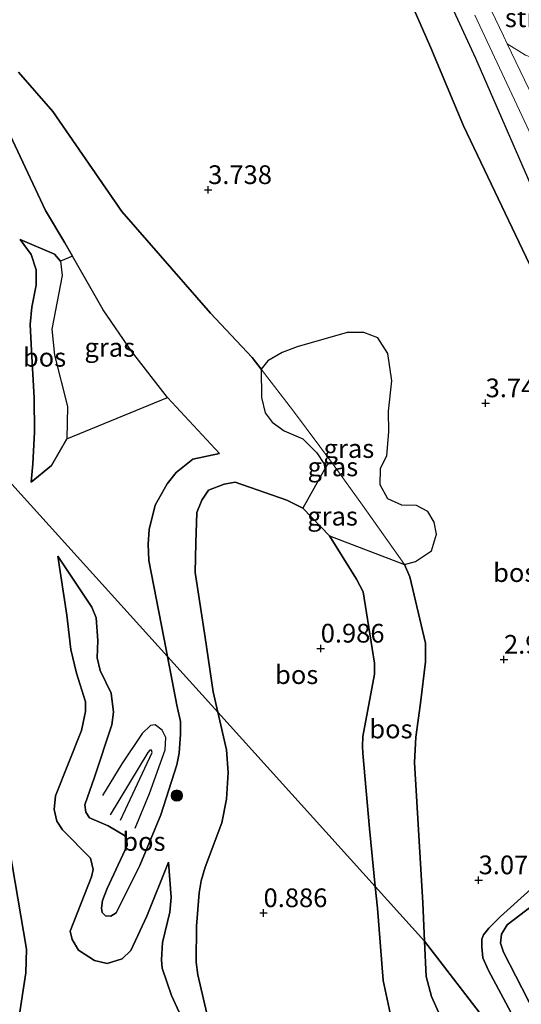
# Model space of a CAD drawing. Units: metres. Extents: x 201586 to 210004, y 506248 to 512503.
# Drawn here: x 202485 to 202552, y 506719 to 506851 of the extents above; entities that cross this region are included whole.
import ezdxf
from ezdxf.enums import TextEntityAlignment as Align

# ---------------------------------------------------------------- set-up
doc = ezdxf.new("R2010")
doc.units = ezdxf.units.M
doc.layers.get('0').update_dxf_attribs({"lineweight": 25})
for name, color, linetype, lineweight in [('B-ME-GR-BOOM-S-B1', 93, 'Continuous', 18), ('B-ME-GR-BOS-GV-B6', 10, 'Continuous', 25), ('B-ME-GR-STRUIKEN-GV-B6', 93, 'Continuous', 18), ('B-ME-GW-GRONDWERKLIJN-L-B1', 10, 'Continuous', 25), ('B-ME-GW-HOOGTEPUNT-S-B1', 10, 'Continuous', 25), ('B-ME-GW-KRUINLIJN-L-B1', 93, 'Continuous', 18), ('B-ME-GW-TEENLIJN-L-B1', 93, 'Continuous', 18), ('B-ME-IE-GRASLAND-GV-B6', 93, 'Continuous', 18), ('B-ME-IE-HULPGEOMETRIE-L-B1', 53, 'Continuous', 18), ('B-ME-OG-BREUK-L-B1', 10, 'Continuous', 25), ('B-ME-VH-VERH_SOORT-BITUMEN-GV-B6', 8, 'IE-TERREINAFSCHEIDING-NATUURLIJK-HOUTWAL', 18)]:
    doc.layers.add(name, color=color, linetype=linetype, lineweight=lineweight)
doc.styles.add('NLCS-ISO', font='NLCS-ISO.TTF')
doc.linetypes.add('IE-TERREINAFSCHEIDING-NATUURLIJK-HOUTWAL', pattern='A,7,-1.5,[67,NLCS.SHX,S=0.75,R=45,X=0,Y=0],-1.5,7,-1.5,[70,NLCS.SHX,S=0.75,R=0,X=0,Y=0],-1.5', length=20)

# ---------------------------------------------------------------- blocks, each defined once
blk = doc.blocks.new('boom')
blk.add_hatch(color=256).paths.add_polyline_path([(-0.75, 0, 1), (0.75, 0, 1)])
blk.add_circle((0, 0), 0.75)
blk = doc.blocks.new('hoogtepunt')
for p, q in [((-0.5, 0), (0.5, 0)), ((0, 0.5), (0, -0.5))]:
    blk.add_line(p, q)

msp = doc.modelspace()

# ---------------------------------------------------------------- linework, layer by layer
at = {"layer": 'B-ME-GR-BOS-GV-B6'}
for points in [[(202538.3827, 506862.2123, 1.7288), (202545.8969, 506845.8974, 1.5791), (202553.6066, 506828.2042, 1.8037)], [(202536.257, 506855.714, 3.592), (202539.914, 506847.26, 3.599), (202544.282, 506836.828, 3.802), (202553.095, 506818.358, 3.452)], [(202553.095, 506818.358, 3.452), (202544.282, 506836.828, 3.802), (202539.914, 506847.26, 3.599), (202536.257, 506855.714, 3.592)], [(202484.875, 506843.993, 3.445), (202489.441, 506838.762, 3.739), (202498.689, 506825.388, 3.781), (202510.4965, 506811.7945, 3.727), (202516.0613, 506805.8952, 3.7644), (202517.2818, 506804.3241, 3.7973), (202517.306, 506800.559, 3.2553), (202517.8309, 506798.4785, 2.986), (202518.7414, 506797.2664, 2.8663), (202520.3316, 506796.1059, 2.6867), (202522.8537, 506795.0066, 2.8962), (202524.7125, 506793.1696, 3.1356), (202525.6263, 506791.7405, 2.8064), (202525.7959, 506791.0098, 2.7167), (202522.838, 506785.7544, 0.7715), (202520.6879, 506786.8341, 0.7358), (202513.7903, 506789.2186, 0.7715), (202512.3201, 506788.9554, 0.7715), (202510.2487, 506788.1633, 0.7002), (202509.3693, 506786.8436, 0.7002), (202508.6826, 506785.1717, 0.7002), (202508.5522, 506781.1441, 1.0927), (202508.4482, 506777.1813, 1.0927), (202509.7945, 506768.4918, 0.8429), (202510.8513, 506761.2207, 0.5574), (202511.4796, 506758.5064, 0.6585), (202504.765, 506765.9388, 2.6024), (202504.2698, 506768.467, 2.4031), (202502.265, 506778.7603, 2.1785), (202502.1977, 506780.9558, 2.1785), (202502.3059, 506782.9048, 2.0661), (202503.1454, 506786.1715, 1.9538), (202504.732, 506789.0106, 1.9913), (202505.9145, 506790.5298, 1.8789), (202508.1758, 506792.301, 1.4671), (202511.7257, 506793.0685, 1.3173), (202504.793, 506800.5593, 1.5046), (202499.9521, 506806.7143, 1.5046), (202496.1633, 506812.2629, 1.583), (202492.0707, 506819.4372, 1.8342), (202491.0553, 506821.2173, 1.8965), (202488.4858, 506825.5161, 1.8573), (202482.743, 506837.786, 1.387)], [(202548.0289, 506716.3062, 3.2597), (202539.1111, 506727.9137, 2.3943), (202538.883, 506733.0209, 2.4914), (202537.7657, 506751.8024, 2.454), (202537.9379, 506755.1825, 2.4914), (202538.5677, 506759.7185, 2.6412), (202539.231, 506765.2223, 2.6786), (202539.2338, 506767.7174, 2.9407), (202537.1378, 506776.5797, 2.8284), (202536.4261, 506778.2341, 3.053), (202537.8951, 506778.6345, 3.498), (202540.0324, 506780.0403, 3.5878), (202540.7073, 506782.3036, 3.5878), (202540.3774, 506783.9119, 3.5878), (202539.5403, 506785.3187, 3.5579), (202538.0141, 506786.1283, 3.5579), (202536.0481, 506786.1683, 3.5579), (202534.1933, 506786.9904, 3.7973), (202533.1611, 506788.8695, 4.0068), (202533.2329, 506791.0589, 4.0965), (202534.0391, 506792.802, 4.0965), (202534.3304, 506795.9746, 4.0965), (202534.2646, 506798.7192, 4.2462), (202534.7181, 506802.7919, 4.6352), (202534.1984, 506806.4331, 4.695), (202532.8756, 506808.513, 4.695), (202531.0049, 506809.2233, 4.6053), (202528.7581, 506809.2121, 4.5454), (202522.0701, 506807.302, 3.917), (202520.0631, 506806.5729, 3.8871), (202518.1682, 506805.429, 3.8871), (202517.2818, 506804.3241, 3.7973), (202516.0613, 506805.8952, 3.7644), (202510.4965, 506811.7945, 3.727), (202498.689, 506825.388, 3.781), (202489.441, 506838.762, 3.739), (202484.875, 506843.993, 3.445)], [(202482.743, 506837.786, 1.387), (202488.4858, 506825.5161, 1.8573), (202491.0553, 506821.2173, 1.8965), (202492.0707, 506819.4372, 1.8342), (202490.4848, 506818.755, 1.6701), (202489.6918, 506819.7165, 1.6701), (202485.1085, 506821.645, 1.5133), (202486.5512, 506819.6515, 1.5133), (202487.2515, 506817.6058, 1.4349), (202487.2523, 506815.5648, 1.4349), (202486.6763, 506812.614, 1.6701), (202486.4185, 506810.3177, 1.8269), (202486.5953, 506806.8053, 1.8269), (202486.9536, 506800.5228, 1.8269), (202487.0089, 506795.9122, 1.9053), (202486.7815, 506791.7031, 2.5324), (202486.5512, 506789.2496, 2.5716), (202489.292, 506791.4725, 2.5324), (202491.328, 506795.0416, 2.1404), (202504.793, 506800.5593, 1.5046), (202511.7257, 506793.0685, 1.3173), (202508.1758, 506792.301, 1.4671), (202505.9145, 506790.5298, 1.8789), (202504.732, 506789.0106, 1.9913), (202503.1454, 506786.1715, 1.9538), (202502.3059, 506782.9048, 2.0661), (202502.1977, 506780.9558, 2.1785), (202502.265, 506778.7603, 2.1785), (202504.2698, 506768.467, 2.4031), (202504.765, 506765.9388, 2.6024), (202483.97, 506788.9807, 2.6049)], [(202491.328, 506795.0416, 2.1404), (202489.292, 506791.4725, 2.5324), (202486.5512, 506789.2496, 2.5716), (202486.7815, 506791.7031, 2.5324), (202487.0089, 506795.9122, 1.9053), (202486.9536, 506800.5228, 1.8269), (202486.5953, 506806.8053, 1.8269), (202486.4185, 506810.3177, 1.8269), (202486.6763, 506812.614, 1.6701), (202487.2523, 506815.5648, 1.4349), (202487.2515, 506817.6058, 1.4349), (202486.5512, 506819.6515, 1.5133), (202485.1085, 506821.645, 1.5133), (202489.6918, 506819.7165, 1.6701), (202490.4848, 506818.755, 1.6701), (202490.7147, 506816.8266, 1.7485), (202489.3403, 506809.6705, 2.1404), (202489.7028, 506806.1997, 2.2188), (202491.399, 506799.3231, 2.062), (202491.328, 506795.0416, 2.1404)], [(202483.97, 506788.9807, 2.6049), (202504.765, 506765.9388, 2.6024), (202506.0374, 506759.4432, 3.1145), (202506.4866, 506757.2588, 3.1519), (202506.5027, 506755.5545, 3.1145), (202506.3292, 506753.0435, 3.5064), (202506.0333, 506751.4611, 3.5064), (202503.8629, 506744.8098, 3.624), (202501.0778, 506738.0198, 3.624), (202497.9102, 506731.6748, 3.7024), (202497.1938, 506731.2513, 3.7024), (202496.4947, 506731.2987, 3.7024), (202496.0266, 506731.7442, 3.7024), (202495.9446, 506732.3014, 3.7024), (202496.0799, 506733.3282, 3.7024), (202496.7327, 506734.9368, 3.7024), (202499.3826, 506740.7, 3.7024), (202499.3444, 506741.3997, 3.624), (202499.0201, 506742.0155, 3.624), (202496.8449, 506743.3144, 3.5456), (202494.354, 506744.3727, 3.4672), (202493.8595, 506745.1325, 3.3888), (202493.7375, 506746.1181, 3.3888), (202495.0037, 506749.8351, 3.3888), (202497.3475, 506756.7993, 3.4672), (202497.5442, 506758.4965, 3.3496), (202497.2327, 506761.0535, 3.3496), (202495.7968, 506764.0888, 3.3104), (202495.3654, 506765.7759, 3.3104), (202495.4806, 506768.1017, 3.3104), (202495.2576, 506771.0863, 3.232), (202494.6818, 506772.5174, 3.1536), (202490.1307, 506779.3413, 2.7225), (202491.3349, 506771.4546, 2.4873), (202491.8756, 506766.8693, 2.5265), (202492.6257, 506763.7243, 2.6049), (202493.8424, 506759.9054, 2.7225), (202493.8052, 506758.5925, 2.8793), (202493.2891, 506756.0695, 2.9969), (202489.8345, 506747.3142, 2.6833), (202489.6228, 506745.5029, 2.6833), (202489.9978, 506743.9304, 2.6833), (202490.7468, 506742.7979, 2.6833), (202494.49, 506739.0051, 2.7617), (202494.837, 506737.5042, 2.8401), (202494.6449, 506736.5063, 2.8009), (202491.7853, 506729.2458, 2.5657), (202492.0636, 506728.1449, 2.6049), (202492.8963, 506726.7121, 2.6833), (202495.0138, 506725.3137, 2.6833), (202496.7241, 506724.9456, 2.6833), (202498.7263, 506725.5462, 2.5657), (202499.8614, 506726.6806, 2.6049), (202502.0038, 506731.2482, 2.8009), (202504.906, 506738.4799, 2.6441), (202505.2821, 506733.7343, 2.7026), (202505.0648, 506731.786, 2.7401), (202504.0837, 506727.7159, 2.8149), (202503.9732, 506725.4261, 2.7401), (202504.0476, 506724.3076, 2.6277), (202505.2916, 506720.6591, 1.8789), (202506.8105, 506717.3496, 1.8415)], [(202522.838, 506785.7544, 0.7715), (202526.4134, 506782.0663, 0.8072), (202530.014, 506776.2859, 0.8786), (202530.8996, 506774.6037, 0.8786), (202532.0971, 506766.9937, 0.9856), (202532.422, 506765.0294, 0.9856), (202532.3995, 506763.5741, 0.9856), (202530.8634, 506755.2544, 1.1284), (202530.8287, 506753.9291, 0.95), (202530.8617, 506753.0192, 0.95), (202531.7572, 506742.9682, 1.057), (202532.5196, 506735.2176, 1.0051), (202511.4796, 506758.5064, 0.6585), (202510.8513, 506761.2207, 0.5574), (202509.7945, 506768.4918, 0.8429), (202508.4482, 506777.1813, 1.0927), (202508.5522, 506781.1441, 1.0927), (202508.6826, 506785.1717, 0.7002), (202509.3693, 506786.8436, 0.7002), (202510.2487, 506788.1633, 0.7002), (202512.3201, 506788.9554, 0.7715), (202513.7903, 506789.2186, 0.7715), (202520.6879, 506786.8341, 0.7358), (202522.838, 506785.7544, 0.7715)], [(202532.5196, 506735.2176, 1.0051), (202531.7572, 506742.9682, 1.057), (202530.8617, 506753.0192, 0.95), (202530.8287, 506753.9291, 0.95), (202530.8634, 506755.2544, 1.1284), (202532.3995, 506763.5741, 0.9856), (202532.422, 506765.0294, 0.9856), (202532.0971, 506766.9937, 0.9856), (202530.8996, 506774.6037, 0.8786), (202530.014, 506776.2859, 0.8786), (202526.4134, 506782.0663, 0.8072), (202536.4261, 506778.2341, 3.053), (202537.1378, 506776.5797, 2.8284), (202539.2338, 506767.7174, 2.9407), (202539.231, 506765.2223, 2.6786), (202538.5677, 506759.7185, 2.6412), (202537.9379, 506755.1825, 2.4914), (202537.7657, 506751.8024, 2.454), (202538.883, 506733.0209, 2.4914), (202539.1111, 506727.9137, 2.3943), (202532.5196, 506735.2176, 1.0051)], [(202506.8105, 506717.3496, 1.8415), (202505.2916, 506720.6591, 1.8789), (202504.0476, 506724.3076, 2.6277), (202503.9732, 506725.4261, 2.7401), (202504.0837, 506727.7159, 2.8149), (202505.0648, 506731.786, 2.7401), (202505.2821, 506733.7343, 2.7026), (202504.906, 506738.4799, 2.6441), (202502.0038, 506731.2482, 2.8009), (202499.8614, 506726.6806, 2.6049), (202498.7263, 506725.5462, 2.5657), (202496.7241, 506724.9456, 2.6833), (202495.0138, 506725.3137, 2.6833), (202492.8963, 506726.7121, 2.6833), (202492.0636, 506728.1449, 2.6049), (202491.7853, 506729.2458, 2.5657), (202494.6449, 506736.5063, 2.8009), (202494.837, 506737.5042, 2.8401), (202494.49, 506739.0051, 2.7617), (202490.7468, 506742.7979, 2.6833), (202489.9978, 506743.9304, 2.6833), (202489.6228, 506745.5029, 2.6833), (202489.8345, 506747.3142, 2.6833), (202493.2891, 506756.0695, 2.9969), (202493.8052, 506758.5925, 2.8793), (202493.8424, 506759.9054, 2.7225), (202492.6257, 506763.7243, 2.6049), (202491.8756, 506766.8693, 2.5265), (202491.3349, 506771.4546, 2.4873), (202490.1307, 506779.3413, 2.7225), (202494.6818, 506772.5174, 3.1536), (202495.2576, 506771.0863, 3.232), (202495.4806, 506768.1017, 3.3104), (202495.3654, 506765.7759, 3.3104), (202495.7968, 506764.0888, 3.3104), (202497.2327, 506761.0535, 3.3496), (202497.5442, 506758.4965, 3.3496), (202497.3475, 506756.7993, 3.4672), (202495.0037, 506749.8351, 3.3888), (202493.7375, 506746.1181, 3.3888), (202493.8595, 506745.1325, 3.3888), (202494.354, 506744.3727, 3.4672), (202496.8449, 506743.3144, 3.5456), (202499.0201, 506742.0155, 3.624), (202499.3444, 506741.3997, 3.624), (202499.3826, 506740.7, 3.7024), (202496.7327, 506734.9368, 3.7024), (202496.0799, 506733.3282, 3.7024), (202495.9446, 506732.3014, 3.7024), (202496.0266, 506731.7442, 3.7024), (202496.4947, 506731.2987, 3.7024), (202497.1938, 506731.2513, 3.7024), (202497.9102, 506731.6748, 3.7024), (202501.0778, 506738.0198, 3.624), (202503.8629, 506744.8098, 3.624), (202506.0333, 506751.4611, 3.5064), (202506.3292, 506753.0435, 3.5064), (202506.5027, 506755.5545, 3.1145), (202506.4866, 506757.2588, 3.1519), (202506.0374, 506759.4432, 3.1145), (202504.765, 506765.9388, 2.6024), (202511.4796, 506758.5064, 0.6585)], [(202510.7944, 506715.0108, 1.3068), (202508.8355, 506723.4184, 0.95), (202508.5868, 506725.1224, 0.9143), (202508.6454, 506729.8974, 1.002), (202509.0174, 506734.3767, 0.8452), (202509.2848, 506735.9736, 0.8452), (202509.8106, 506737.7828, 0.7668), (202512.0476, 506743.7058, 0.9628), (202512.6394, 506746.8848, 1.002), (202512.8628, 506750.4659, 0.9236), (202512.64, 506753.4933, 0.8452), (202511.4796, 506758.5064, 0.6585), (202532.5196, 506735.2176, 1.0051), (202532.8048, 506732.3184, 0.9856), (202533.573, 506722.658, 1.1284), (202534.5188, 506718.2725, 1.1284)], [(202511.4796, 506758.5064, 0.6585), (202512.64, 506753.4933, 0.8452), (202512.8628, 506750.4659, 0.9236), (202512.6394, 506746.8848, 1.002), (202512.0476, 506743.7058, 0.9628), (202509.8106, 506737.7828, 0.7668), (202509.2848, 506735.9736, 0.8452), (202509.0174, 506734.3767, 0.8452), (202508.6454, 506729.8974, 1.002), (202508.5868, 506725.1224, 0.9143), (202508.8355, 506723.4184, 0.95), (202510.7944, 506715.0108, 1.3068)], [(202557.556, 506712.093, 4.088), (202552.929, 506720.013, 4.064), (202549.659, 506726.427, 4.039), (202549.245, 506727.656, 4.027), (202549.368, 506728.867, 4.027), (202550.139, 506730.084, 4.051), (202557.669, 506735.831, 4.015), (202572.657, 506745.568, 4.039), (202577.454, 506748.498, 3.827), (202577.967, 506748.59, 3.821), (202578.497, 506748.5, 3.796), (202579.521, 506747.244, 3.833), (202583.909, 506741.22, 3.827), (202590.844, 506732.634, 3.76), (202595.874, 506726.545, 3.748), (202600.379, 506722.38, 3.881), (202605.139, 506718.945, 3.894)], [(202605.139, 506718.945, 3.894), (202600.379, 506722.38, 3.881), (202595.874, 506726.545, 3.748), (202590.844, 506732.634, 3.76), (202583.909, 506741.22, 3.827), (202579.521, 506747.244, 3.833), (202578.497, 506748.5, 3.796), (202577.967, 506748.59, 3.821), (202577.454, 506748.498, 3.827), (202572.657, 506745.568, 4.039), (202557.669, 506735.831, 4.015), (202550.139, 506730.084, 4.051), (202549.368, 506728.867, 4.027), (202549.245, 506727.656, 4.027), (202549.659, 506726.427, 4.039), (202552.929, 506720.013, 4.064), (202557.556, 506712.093, 4.088)], [(202483.9174, 506710.9044, 3.0918), (202485.8468, 506723.6918, 3.3772), (202485.9324, 506726.836, 3.3415), (202482.5304, 506747.0137, 3.2345)], [(202482.5304, 506747.0137, 3.2345), (202485.9324, 506726.836, 3.3415), (202485.8468, 506723.6918, 3.3772), (202483.9174, 506710.9044, 3.0918)], [(202534.5188, 506718.2725, 1.1284), (202533.573, 506722.658, 1.1284), (202532.8048, 506732.3184, 0.9856), (202532.5196, 506735.2176, 1.0051), (202539.1111, 506727.9137, 2.3943), (202539.3227, 506723.1741, 2.3042), (202540.0144, 506720.5382, 2.2668), (202541.3444, 506717.53, 2.3042)], [(202553.749, 506735.279, 3.108), (202549.233, 506731.221, 3.059), (202547.663, 506729.64, 3.101), (202546.9543, 506728.752, 3.0748), (202546.7461, 506728.1944, 3.0748), (202546.7394, 506727.1719, 3.0374), (202546.8796, 506725.6848, 2.9625), (202547.6455, 506723.9755, 2.9251), (202551.942, 506715.9441, 3.262)], [(202551.942, 506715.9441, 3.262), (202547.6455, 506723.9755, 2.9251), (202546.8796, 506725.6848, 2.9625), (202546.7394, 506727.1719, 3.0374), (202546.7461, 506728.1944, 3.0748), (202546.9543, 506728.752, 3.0748), (202547.663, 506729.64, 3.101), (202549.233, 506731.221, 3.059), (202553.749, 506735.279, 3.108)], [(202541.3444, 506717.53, 2.3042), (202540.0144, 506720.5382, 2.2668), (202539.3227, 506723.1741, 2.3042), (202539.1111, 506727.9137, 2.3943), (202548.0289, 506716.3062, 3.2597)]]:
    msp.add_polyline3d(points, dxfattribs=at)
at = {"layer": 'B-ME-GR-STRUIKEN-GV-B6'}
msp.add_polyline3d([(202546.968, 506854.4957, 1.3261), (202554.3382, 506857.7387, 0.8277), (202556.8946, 506855.6182, 0.6715), (202557.4977, 506854.6929, 0.6715), (202560.0292, 506849.7338, 0.6826), (202560.0952, 506848.1668, 0.6603), (202559.9053, 506847.2613, 0.6715), (202559.3341, 506846.3418, 0.8076), (202558.253, 506845.5471, 0.8299), (202557.0116, 506845.1862, 0.9415), (202555.5668, 506845.1968, 1.0308), (202552.5966, 506846.2651, 1.1201), (202550.1457, 506847.8105, 1.3724), (202549.6434, 506848.8603, 1.3645), (202546.968, 506854.4957, 1.3261)], dxfattribs=at)
at = {"layer": 'B-ME-GW-GRONDWERKLIJN-L-B1'}
msp.add_polyline3d([(202500.454, 506743.0052, 3.6632), (202502.3685, 506747.6457, 3.82), (202504.4764, 506753.4696, 3.4672), (202504.5443, 506755.1106, 3.3496), (202504.0514, 506756.1129, 3.3888), (202503.1426, 506756.8326, 3.3888), (202502.4997, 506756.7369, 3.5064), (202501.3794, 506755.6738, 3.5064), (202498.6837, 506751.6236, 3.3496), (202496.0866, 506747.3873, 3.3496)], dxfattribs=at)
at = {"layer": 'B-ME-GW-KRUINLIJN-L-B1'}
for points in [[(202536.257, 506855.714, 3.592), (202539.914, 506847.26, 3.599), (202544.282, 506836.828, 3.802), (202553.095, 506818.358, 3.452), (202557.189, 506810.938, 3.403), (202559.988, 506804.643, 3.333), (202563.414, 506797.581, 3.046), (202569.931, 506787.095, 2.941), (202575.835, 506777.915, 2.759), (202580.188, 506768.976, 2.717), (202580.411, 506767.503, 2.717), (202579.658, 506766.212, 2.794), (202577.531, 506764.853, 2.969), (202575.781, 506763.954, 3.025), (202574.864, 506762.679, 3.004), (202574.327, 506760.662, 2.997), (202576.327, 506757.101, 2.941), (202580.024, 506749.928, 2.85)], [(202539.1111, 506727.9137, 2.3943), (202538.883, 506733.0209, 2.4914), (202537.7657, 506751.8024, 2.454), (202537.9379, 506755.1825, 2.4914), (202538.5677, 506759.7185, 2.6412), (202539.231, 506765.2223, 2.6786), (202539.2338, 506767.7174, 2.9407), (202537.1378, 506776.5797, 2.8284), (202536.4261, 506778.2341, 3.053), (202530.8202, 506786.1787, 3.39), (202526.7936, 506791.7134, 3.3526), (202521.6179, 506798.7417, 3.9142), (202517.2818, 506804.3241, 3.7973), (202516.0613, 506805.8952, 3.7644), (202510.4965, 506811.7945, 3.727), (202498.689, 506825.388, 3.781), (202489.441, 506838.762, 3.739), (202484.875, 506843.993, 3.445)], [(202486.5512, 506789.2496, 2.5716), (202489.292, 506791.4725, 2.5324), (202491.328, 506795.0416, 2.1404), (202491.399, 506799.3231, 2.062), (202489.7028, 506806.1997, 2.2188), (202489.3403, 506809.6705, 2.1404), (202490.7147, 506816.8266, 1.7485), (202490.4848, 506818.755, 1.6701), (202489.6918, 506819.7165, 1.6701), (202485.1085, 506821.645, 1.5133)], [(202504.765, 506765.9388, 2.6024), (202504.2698, 506768.467, 2.4031), (202502.265, 506778.7603, 2.1785), (202502.1977, 506780.9558, 2.1785), (202502.3059, 506782.9048, 2.0661), (202503.1454, 506786.1715, 1.9538), (202504.732, 506789.0106, 1.9913), (202505.9145, 506790.5298, 1.8789), (202508.1758, 506792.301, 1.4671), (202511.7257, 506793.0685, 1.3173)], [(202504.765, 506765.9388, 2.6024), (202506.0374, 506759.4432, 3.1145), (202506.4866, 506757.2588, 3.1519), (202506.5027, 506755.5545, 3.1145), (202506.3292, 506753.0435, 3.5064), (202506.0333, 506751.4611, 3.5064), (202503.8629, 506744.8098, 3.624), (202501.0778, 506738.0198, 3.624), (202497.9102, 506731.6748, 3.7024), (202497.1938, 506731.2513, 3.7024), (202496.4947, 506731.2987, 3.7024), (202496.0266, 506731.7442, 3.7024), (202495.9446, 506732.3014, 3.7024), (202496.0799, 506733.3282, 3.7024), (202496.7327, 506734.9368, 3.7024), (202499.3826, 506740.7, 3.7024), (202499.3444, 506741.3997, 3.624), (202499.0201, 506742.0155, 3.624), (202496.8449, 506743.3144, 3.5456), (202494.354, 506744.3727, 3.4672), (202493.8595, 506745.1325, 3.3888), (202493.7375, 506746.1181, 3.3888), (202495.0037, 506749.8351, 3.3888), (202497.3475, 506756.7993, 3.4672), (202497.5442, 506758.4965, 3.3496), (202497.2327, 506761.0535, 3.3496), (202495.7968, 506764.0888, 3.3104), (202495.3654, 506765.7759, 3.3104), (202495.4806, 506768.1017, 3.3104), (202495.2576, 506771.0863, 3.232), (202494.6818, 506772.5174, 3.1536), (202490.1307, 506779.3413, 2.7225)], [(202557.556, 506712.093, 4.088), (202552.929, 506720.013, 4.064), (202549.659, 506726.427, 4.039), (202549.245, 506727.656, 4.027), (202549.368, 506728.867, 4.027), (202550.139, 506730.084, 4.051), (202557.669, 506735.831, 4.015), (202572.657, 506745.568, 4.039), (202577.454, 506748.498, 3.827), (202577.967, 506748.59, 3.821), (202578.497, 506748.5, 3.796), (202579.521, 506747.244, 3.833), (202583.909, 506741.22, 3.827), (202590.844, 506732.634, 3.76), (202595.874, 506726.545, 3.748), (202600.379, 506722.38, 3.881), (202605.139, 506718.945, 3.894)], [(202514.9678, 506703.4438, 1.0927), (202511.2738, 506703.5771, 1.3173), (202509.3555, 506704.2033, 1.4671), (202508.2431, 506705.0559, 1.542), (202507.5148, 506706.2605, 1.6917), (202507.0755, 506707.8858, 1.6543), (202507.2853, 506710.7613, 1.6169), (202507.9647, 506714.5607, 1.8789), (202507.7809, 506715.639, 1.8041), (202506.8105, 506717.3496, 1.8415), (202505.2916, 506720.6591, 1.8789), (202504.0476, 506724.3076, 2.6277), (202503.9732, 506725.4261, 2.7401), (202504.0837, 506727.7159, 2.8149), (202505.0648, 506731.786, 2.7401), (202505.2821, 506733.7343, 2.7026), (202504.906, 506738.4799, 2.6441)], [(202539.1111, 506727.9137, 2.3943), (202539.3227, 506723.1741, 2.3042), (202540.0144, 506720.5382, 2.2668), (202541.3444, 506717.53, 2.3042)]]:
    msp.add_polyline3d(points, dxfattribs=at)
at = {"layer": 'B-ME-GW-TEENLIJN-L-B1'}
for points in [[(202553.6066, 506828.2042, 1.8037), (202545.8969, 506845.8974, 1.5791), (202538.3827, 506862.2123, 1.7288)], [(202482.743, 506837.786, 1.387), (202488.4858, 506825.5161, 1.8573), (202491.0553, 506821.2173, 1.8965), (202492.0707, 506819.4372, 1.8342), (202496.1633, 506812.2629, 1.583), (202499.9521, 506806.7143, 1.5046), (202504.793, 506800.5593, 1.5046), (202511.7257, 506793.0685, 1.3173)], [(202486.5512, 506789.2496, 2.5716), (202486.7815, 506791.7031, 2.5324), (202487.0089, 506795.9122, 1.9053), (202486.9536, 506800.5228, 1.8269), (202486.5953, 506806.8053, 1.8269), (202486.4185, 506810.3177, 1.8269), (202486.6763, 506812.614, 1.6701), (202487.2523, 506815.5648, 1.4349), (202487.2515, 506817.6058, 1.4349), (202486.5512, 506819.6515, 1.5133), (202485.1085, 506821.645, 1.5133)], [(202532.5196, 506735.2176, 1.0051), (202531.7572, 506742.9682, 1.057), (202530.8617, 506753.0192, 0.95), (202530.8287, 506753.9291, 0.95), (202530.8634, 506755.2544, 1.1284), (202532.3995, 506763.5741, 0.9856), (202532.422, 506765.0294, 0.9856), (202532.0971, 506766.9937, 0.9856), (202530.8996, 506774.6037, 0.8786), (202530.014, 506776.2859, 0.8786), (202526.4134, 506782.0663, 0.8072), (202522.838, 506785.7544, 0.7715), (202520.6879, 506786.8341, 0.7358), (202513.7903, 506789.2186, 0.7715), (202512.3201, 506788.9554, 0.7715), (202510.2487, 506788.1633, 0.7002), (202509.3693, 506786.8436, 0.7002), (202508.6826, 506785.1717, 0.7002), (202508.5522, 506781.1441, 1.0927), (202508.4482, 506777.1813, 1.0927), (202509.7945, 506768.4918, 0.8429), (202510.8513, 506761.2207, 0.5574), (202511.4796, 506758.5064, 0.6585)], [(202490.1307, 506779.3413, 2.7225), (202491.3349, 506771.4546, 2.4873), (202491.8756, 506766.8693, 2.5265), (202492.6257, 506763.7243, 2.6049), (202493.8424, 506759.9054, 2.7225), (202493.8052, 506758.5925, 2.8793), (202493.2891, 506756.0695, 2.9969), (202489.8345, 506747.3142, 2.6833), (202489.6228, 506745.5029, 2.6833), (202489.9978, 506743.9304, 2.6833), (202490.7468, 506742.7979, 2.6833), (202494.49, 506739.0051, 2.7617), (202494.837, 506737.5042, 2.8401), (202494.6449, 506736.5063, 2.8009), (202491.7853, 506729.2458, 2.5657), (202492.0636, 506728.1449, 2.6049), (202492.8963, 506726.7121, 2.6833), (202495.0138, 506725.3137, 2.6833), (202496.7241, 506724.9456, 2.6833), (202498.7263, 506725.5462, 2.5657), (202499.8614, 506726.6806, 2.6049), (202502.0038, 506731.2482, 2.8009), (202504.906, 506738.4799, 2.6441)], [(202511.4796, 506758.5064, 0.6585), (202512.64, 506753.4933, 0.8452), (202512.8628, 506750.4659, 0.9236), (202512.6394, 506746.8848, 1.002), (202512.0476, 506743.7058, 0.9628), (202509.8106, 506737.7828, 0.7668), (202509.2848, 506735.9736, 0.8452), (202509.0174, 506734.3767, 0.8452), (202508.6454, 506729.8974, 1.002), (202508.5868, 506725.1224, 0.9143), (202508.8355, 506723.4184, 0.95), (202510.7944, 506715.0108, 1.3068), (202510.9205, 506712.4499, 1.3068), (202510.8284, 506708.3181, 0.95), (202510.9882, 506706.9266, 1.057), (202511.5116, 506705.4937, 1.057), (202512.4793, 506704.4477, 1.057), (202514.9678, 506703.4438, 1.0927)], [(202580.024, 506749.928, 2.85), (202578.982, 506750.283, 2.836), (202577.435, 506750.15, 2.947), (202574.956, 506749.408, 3.066), (202562.634, 506741.544, 3.115), (202553.749, 506735.279, 3.108), (202549.233, 506731.221, 3.059), (202547.663, 506729.64, 3.101), (202546.9543, 506728.752, 3.0748), (202546.7461, 506728.1944, 3.0748), (202546.7394, 506727.1719, 3.0374), (202546.8796, 506725.6848, 2.9625), (202547.6455, 506723.9755, 2.9251), (202551.942, 506715.9441, 3.262)], [(202482.5304, 506747.0137, 3.2345), (202485.9324, 506726.836, 3.3415), (202485.8468, 506723.6918, 3.3772), (202483.9174, 506710.9044, 3.0918)], [(202534.5188, 506718.2725, 1.1284), (202533.573, 506722.658, 1.1284), (202532.8048, 506732.3184, 0.9856), (202532.5196, 506735.2176, 1.0051)]]:
    msp.add_polyline3d(points, dxfattribs=at)
at = {"layer": 'B-ME-IE-GRASLAND-GV-B6'}
for points in [[(202553.6066, 506828.2042, 1.8037), (202545.8969, 506845.8974, 1.5791), (202538.3827, 506862.2123, 1.7288)], [(202545.7954, 506851.6224, 1.3873), (202556.0381, 506829.744, 1.486)], [(202555.959, 506835.6617, 1.4634), (202550.1457, 506847.8105, 1.3724), (202552.5966, 506846.2651, 1.1201)], [(202491.328, 506795.0416, 2.1404), (202491.399, 506799.3231, 2.062), (202489.7028, 506806.1997, 2.2188), (202489.3403, 506809.6705, 2.1404), (202490.7147, 506816.8266, 1.7485), (202490.4848, 506818.755, 1.6701), (202492.0707, 506819.4372, 1.8342), (202496.1633, 506812.2629, 1.583), (202499.9521, 506806.7143, 1.5046), (202504.793, 506800.5593, 1.5046), (202491.328, 506795.0416, 2.1404)], [(202536.4261, 506778.2341, 3.053), (202530.8202, 506786.1787, 3.39), (202526.7936, 506791.7134, 3.3526), (202521.6179, 506798.7417, 3.9142), (202517.2818, 506804.3241, 3.7973), (202518.1682, 506805.429, 3.8871), (202520.0631, 506806.5729, 3.8871), (202522.0701, 506807.302, 3.917), (202528.7581, 506809.2121, 4.5454), (202531.0049, 506809.2233, 4.6053), (202532.8756, 506808.513, 4.695), (202534.1984, 506806.4331, 4.695), (202534.7181, 506802.7919, 4.6352), (202534.2646, 506798.7192, 4.2462), (202534.3304, 506795.9746, 4.0965), (202534.0391, 506792.802, 4.0965), (202533.2329, 506791.0589, 4.0965), (202533.1611, 506788.8695, 4.0068), (202534.1933, 506786.9904, 3.7973), (202536.0481, 506786.1683, 3.5579), (202538.0141, 506786.1283, 3.5579), (202539.5403, 506785.3187, 3.5579), (202540.3774, 506783.9119, 3.5878), (202540.7073, 506782.3036, 3.5878), (202540.0324, 506780.0403, 3.5878), (202537.8951, 506778.6345, 3.498), (202536.4261, 506778.2341, 3.053)], [(202522.838, 506785.7544, 0.7715), (202525.7959, 506791.0098, 2.7167), (202525.6263, 506791.7405, 2.8064), (202524.7125, 506793.1696, 3.1356), (202522.8537, 506795.0066, 2.8962), (202520.3316, 506796.1059, 2.6867), (202518.7414, 506797.2664, 2.8663), (202517.8309, 506798.4785, 2.986), (202517.306, 506800.559, 3.2553), (202517.2818, 506804.3241, 3.7973), (202521.6179, 506798.7417, 3.9142), (202526.7936, 506791.7134, 3.3526), (202530.8202, 506786.1787, 3.39), (202536.4261, 506778.2341, 3.053), (202526.4134, 506782.0663, 0.8072), (202522.838, 506785.7544, 0.7715)]]:
    msp.add_polyline3d(points, dxfattribs=at)
at = {"layer": 'B-ME-IE-HULPGEOMETRIE-L-B1'}
msp.add_polyline3d([(202548.0289, 506716.3062, 3.2597), (202539.1111, 506727.9137, 2.3943), (202532.5196, 506735.2176, 1.0051), (202511.4796, 506758.5064, 0.6585), (202504.765, 506765.9388, 2.6024), (202483.97, 506788.9807, 2.6049), (202481.8091, 506791.3753, 2.8256), (202448.649, 506828.1233, 2.3339), (202415.4951, 506864.8642, 1.2487), (202394.2488, 506888.4093, 0.5462), (202381.338, 506902.559, 0.491), (202379.563, 506904.375, 0.357), (202347.6759, 506939.638, 0.2803), (202314.5747, 506976.4418, 0.0752)], dxfattribs=at)
at = {"layer": 'B-ME-OG-BREUK-L-B1'}
msp.add_polyline3d([(202498.4769, 506744.0602, 3.5064), (202502.7328, 506753.1242, 3.0753), (202502.6205, 506753.4104, 3.0753), (202502.4352, 506753.4402, 3.1145), (202502.1333, 506753.1139, 3.1536), (202497.1116, 506744.7971, 3.3888)], dxfattribs=at)
at = {"layer": 'B-ME-VH-VERH_SOORT-BITUMEN-GV-B6'}
for points in [[(202546.968, 506854.4957, 1.3261), (202549.6434, 506848.8603, 1.3645), (202550.1457, 506847.8105, 1.3724), (202555.959, 506835.6617, 1.4634)], [(202556.0381, 506829.744, 1.486), (202545.7954, 506851.6224, 1.3873)]]:
    msp.add_polyline3d(points, dxfattribs=at)

# ---------------------------------------------------------------- block references
at = {"layer": 'B-ME-GR-BOOM-S-B1', "rotation": 90}
msp.add_blockref('boom', (202506.019, 506747.36, 3.246), dxfattribs=at)
at = {"layer": 'B-ME-GW-HOOGTEPUNT-S-B1', "rotation": 90}
for p in [(202510.202, 506828.283, 3.7377), (202510.202, 506828.283, 3.7377), (202547.254, 506799.799, 3.741), (202547.254, 506799.799, 3.741), (202525.235, 506767.023, 0.9856), (202525.235, 506767.023, 0.9856), (202549.704, 506765.536, 2.902), (202549.704, 506765.536, 2.902), (202546.32, 506736.069, 3.0748), (202546.32, 506736.069, 3.0748), (202517.601, 506731.674, 0.886), (202517.601, 506731.674, 0.886)]:
    msp.add_blockref('hoogtepunt', p, dxfattribs=at)

# ---------------------------------------------------------------- texts
at = {"layer": 'B-ME-GR-BOS-GV-B6', "ltscale": 0.2, "style": 'NLCS-ISO'}
for p in [(202488.35371, 506805.92122), (202551.14138, 506777.14854), (202522.02245, 506763.51601), (202534.60943, 506756.26006), (202501.62011, 506741.23024)]:
    msp.add_text('bos', height=2.5, dxfattribs=at).set_placement(p, align=Align.MIDDLE_CENTER)
at = {"layer": 'B-ME-GR-STRUIKEN-GV-B6', "ltscale": 0.2, "style": 'NLCS-ISO'}
msp.add_text('strkn', height=2.5, dxfattribs=at).set_placement((202553.9078, 506851.28523), align=Align.MIDDLE_CENTER)
at = {"layer": 'B-ME-GW-HOOGTEPUNT-S-B1', "ltscale": 0.2, "style": 'NLCS-ISO'}
for s, p in [('3.738', (202510.202, 506828.283, 3.7377)), ('3.738', (202510.202, 506828.283, 3.7377)), ('3.741', (202547.254, 506799.799, 3.741)), ('3.741', (202547.254, 506799.799, 3.741)), ('0.986', (202525.235, 506767.023, 0.9856)), ('0.986', (202525.235, 506767.023, 0.9856)), ('2.902', (202549.704, 506765.536, 2.902)), ('2.902', (202549.704, 506765.536, 2.902)), ('3.075', (202546.32, 506736.069, 3.0748)), ('3.075', (202546.32, 506736.069, 3.0748)), ('0.886', (202517.601, 506731.674, 0.886)), ('0.886', (202517.601, 506731.674, 0.886))]:
    msp.add_text(s, height=2.5, dxfattribs=at).set_placement(p, align=Align.BOTTOM_LEFT)
at = {"layer": 'B-ME-IE-GRASLAND-GV-B6', "ltscale": 0.2, "style": 'NLCS-ISO'}
for p in [(202497.06665, 506807.2394), (202528.99455, 506793.7287), (202526.85395, 506791.2791), (202526.80915, 506784.6872)]:
    msp.add_text('gras', height=2.5, dxfattribs=at).set_placement(p, align=Align.MIDDLE_CENTER)

doc.saveas('drawing.dxf')
